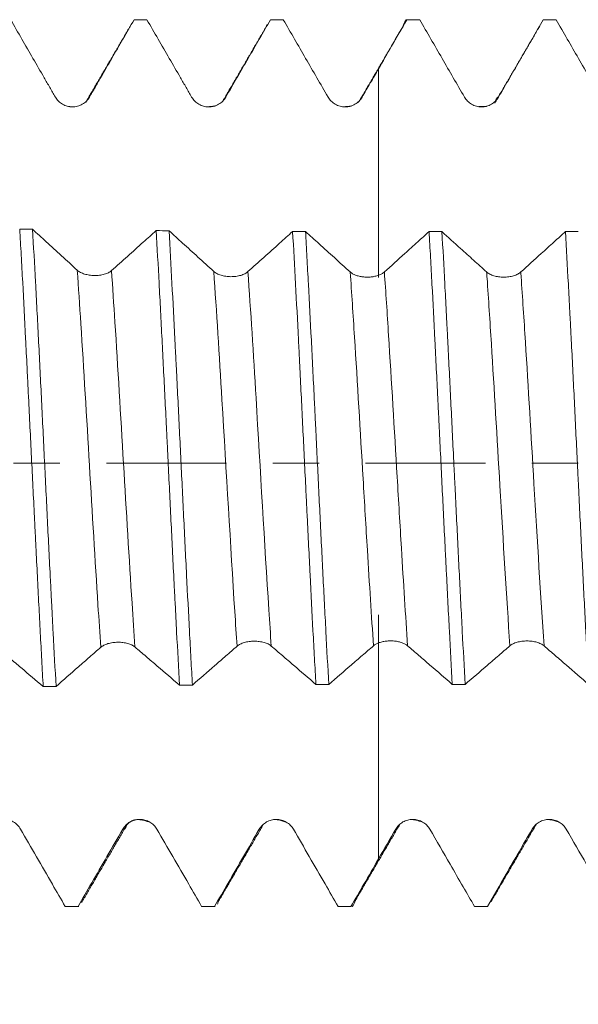
# Model space of a CAD drawing. Units: millimetres. Extents: x -44 to 68, y -82 to 26.
# Drawn here: x 30 to 35, y -5 to 4 of the extents above; entities that cross this region are included whole.
import ezdxf

# ---------------------------------------------------------------- set-up
doc = ezdxf.new("R2010")
doc.units = ezdxf.units.MM
doc.linetypes.add('CENTER', pattern=[47.5, 22, -8.5, 8.5, -8.5])
for name, color, linetype in [('1', 4, 'Continuous'), ('2', 7, 'Continuous'), ('SK2', 7, 'Continuous'), ('SK4', 2, 'CENTER')]:
    doc.layers.add(name, color=color, linetype=linetype)
doc.styles.add('iso_b_vert', font='simplex.shx')
doc.dimstyles.get("Standard").update_dxf_attribs({"dimtxt": 0.18, "dimasz": 0.18, "dimexe": 0.18, "dimexo": 0.0625, "dimgap": 0.09, "dimtad": 1, "dimzin": 0, "dimdsep": 52, "dimtxsty": 'Standard', "dimcen": 0.09, "dimadec": 0, "dimazin": 0, "dimtfac": 1, "dimtdec": 4, "dimtofl": 0, "dimtmove": 0, "dimatfit": 3, "dimfxl": 1, "dimtolj": 1, "dimtzin": 0, "dimarcsym": 0})

# ---------------------------------------------------------------- blocks, each defined once
blk = doc.blocks.new('_U3')
at = {"layer": 'SK2', "lineweight": 13}
for p, q in [((30, -5.651708), (30, -13.064208)), ((48, -5.651708), (48, -13.064208)), ((48, -11.064208), (30, -11.064208))]:
    blk.add_line(p, q, dxfattribs=at)
at = {"layer": 'SK2', "lineweight": 18}
for points in [[(30, -11.064208), (33.499998, -10.603425), (33.500002, -11.524992)], [(48, -11.064208), (44.500002, -11.524992), (44.499998, -10.603425)]]:
    blk.add_solid(points, dxfattribs=at)
at = {"layer": 'SK2', "lineweight": 18, "insert": (34.469387, -10.179094), "char_height": 3, "attachment_point": 7, "line_spacing_factor": 1.084337, "style": 'iso_b_vert'}
blk.add_mtext('\\W0.5321;18', dxfattribs=at)
blk = doc.blocks.new('_U4')
at = {"layer": 'SK2', "lineweight": 13}
for p, q in [((17, -4.5875), (17, -35.564208)), ((48, -5.651708), (48, -35.564208)), ((48, -33.564208), (17, -33.564208))]:
    blk.add_line(p, q, dxfattribs=at)
at = {"layer": 'SK2', "lineweight": 18}
for points in [[(17, -33.564208), (20.499998, -33.103425), (20.500002, -34.024992)], [(48, -33.564208), (44.500002, -34.024992), (44.499998, -33.103425)]]:
    blk.add_solid(points, dxfattribs=at)
at = {"layer": 'SK2', "lineweight": 18, "insert": (31.242115, -32.679094), "char_height": 3, "attachment_point": 7, "line_spacing_factor": 1.084337, "style": 'iso_b_vert'}
blk.add_mtext('\\W0.6351;31', dxfattribs=at)
blk = doc.blocks.new('_U5')
at = {"layer": '2', "lineweight": 13}
for p, q in [((18.5, -1.5875), (18.5, -24.564208)), ((48, -5.651708), (48, -24.564208)), ((48, -22.564208), (18.5, -22.564208))]:
    blk.add_line(p, q, dxfattribs=at)
at = {"layer": '2', "lineweight": 18}
for points in [[(18.5, -22.564208), (21.999998, -22.103425), (22.000002, -23.024992)], [(48, -22.564208), (44.500002, -23.024992), (44.499998, -22.103425)]]:
    blk.add_solid(points, dxfattribs=at)
at = {"layer": '2', "lineweight": 18, "insert": (29.888544, -21.679094), "char_height": 3, "attachment_point": 7, "line_spacing_factor": 1.084337, "style": 'iso_b_vert'}
blk.add_mtext('\\W0.7346;29.5', dxfattribs=at)

msp = doc.modelspace()

# ---------------------------------------------------------------- linework, layer by layer
at = {"layer": '1', "lineweight": 18}
for p, q in [((30.809, -3.3224), (30.8113, -3.3186)), ((30.2481, -4.0623), (30.2542, -4.0642)), ((30.2542, -4.0642), (30.3721, -4.0642)), ((30.3721, -4.0642), (30.3661, -4.0623)), ((31.4985, -4.0627), (31.504, -4.0642)), ((31.504, -4.0642), (31.622, -4.0642)), ((31.622, -4.0642), (31.6166, -4.0627)), ((32.749, -4.0628), (32.7543, -4.0642)), ((32.7542, -4.0642), (32.872, -4.0642)), ((32.872, -4.0642), (32.8668, -4.0629)), ((33.9991, -4.0629), (34.0042, -4.0642)), ((34.0042, -4.0642), (34.122, -4.0642)), ((34.122, -4.0642), (34.1169, -4.0629))]:
    msp.add_line(p, q, dxfattribs=at)
for points, knots in [([(29.7479, 4.0641), (29.8162, 3.946), (29.8845, 3.8278), (29.9869, 3.6506), (30.0211, 3.5915), (30.0723, 3.5029), (30.0894, 3.4734), (30.1236, 3.4143), (30.1406, 3.3847), (30.1577, 3.3552)], [0, 0, 0, 0, 0.5, 0.5, 0.75, 0.75, 0.875, 0.875, 1, 1, 1, 1]), ([(30.4706, 3.3554), (30.4876, 3.3849), (30.5047, 3.4144), (30.5387, 3.4735), (30.5558, 3.503), (30.6069, 3.5916), (30.6409, 3.6507), (30.7432, 3.8279), (30.8113, 3.9461), (30.8795, 4.0642)], [0, 0, 0, 0, 0.125, 0.125, 0.25, 0.25, 0.5, 0.5, 1, 1, 1, 1]), ([(30.997, 4.0642), (31.0653, 3.946), (31.1336, 3.8278), (31.236, 3.6505), (31.2702, 3.5914), (31.3215, 3.5028), (31.3385, 3.4733), (31.3727, 3.4142), (31.3898, 3.3846), (31.4069, 3.3551)], [0, 0, 0, 0, 0.5, 0.5, 0.75, 0.75, 0.875, 0.875, 1, 1, 1, 1]), ([(31.7199, 3.3552), (31.754, 3.4143), (31.7881, 3.4734), (31.8563, 3.5915), (31.8904, 3.6506), (31.9928, 3.8279), (32.061, 3.946), (32.1292, 4.0642)], [0, 0, 0, 0, 0.25, 0.25, 0.5, 0.5, 1, 1, 1, 1]), ([(32.2467, 4.0642), (32.315, 3.9461), (32.3833, 3.8279), (32.4857, 3.6508), (32.5198, 3.5917), (32.5881, 3.4736), (32.6223, 3.4145), (32.6564, 3.3555)], [0, 0, 0, 0, 0.5, 0.5, 0.75, 0.75, 1, 1, 1, 1]), ([(33.1188, 3.614), (33.1586, 3.6828), (33.1983, 3.7517), (33.285, 3.9017), (33.3319, 3.983), (33.3788, 4.0642)], [0, 0, 0, 0, 0.458709, 0.458709, 1, 1, 1, 1]), ([(33.3458, 4.0071), (33.348, 4.0146), (33.3502, 4.0213), (33.3612, 4.0517), (33.37, 4.064), (33.3788, 4.0642)], [0, 0, 0, 0, 0.197031, 0.197031, 1, 1, 1, 1]), ([(33.4968, 4.0642), (33.565, 3.9461), (33.6333, 3.828), (33.7357, 3.6508), (33.7698, 3.5918), (33.8381, 3.4737), (33.8723, 3.4147), (33.9064, 3.3556)], [0, 0, 0, 0, 0.5, 0.5, 0.75, 0.75, 1, 1, 1, 1]), ([(34.2195, 3.3557), (34.2537, 3.4148), (34.2878, 3.4738), (34.356, 3.5919), (34.3901, 3.6509), (34.4924, 3.828), (34.5605, 3.9461), (34.6287, 4.0642)], [0, 0, 0, 0, 0.25, 0.25, 0.5, 0.5, 1, 1, 1, 1]), ([(34.7466, 4.0642), (34.8149, 3.946), (34.8831, 3.8279), (34.9856, 3.6507), (35.0198, 3.5916), (35.0881, 3.4735), (35.1223, 3.4144), (35.1564, 3.3554)], [0, 0, 0, 0, 0.5, 0.5, 0.75, 0.75, 1, 1, 1, 1]), ([(32.9695, 3.3556), (32.9944, 3.3987), (33.0193, 3.4417), (33.0691, 3.5279), (33.0939, 3.5709), (33.1188, 3.614)], [0, 0, 0, 0, 0.5, 0.5, 1, 1, 1, 1]), ([(33.1188, 3.614), (33.1188, 3.5769), (33.1188, 3.4939), (33.1188, 3.3651), (33.1188, 3.1855), (33.1188, 2.9617), (33.1188, 2.6954), (33.1188, 2.4358), (33.1188, 2.115), (33.1188, 1.8673), (33.1188, 1.7335), (33.1188, 1.7009)], [0, 0, 0, 0, 0.049911, 0.111434, 0.172956, 0.296001, 0.419046, 0.542091, 0.665135, 0.911225, 1, 1, 1, 1]), ([(30.1577, 3.3552), (30.1657, 3.3414), (30.1753, 3.329), (30.192, 3.3123), (30.198, 3.3071), (30.2105, 3.2975), (30.2236, 3.2888), (30.2377, 3.2818), (30.2524, 3.2757), (30.2599, 3.2732), (30.2751, 3.2692), (30.2827, 3.2676), (30.2983, 3.2656), (30.3063, 3.265), (30.33, 3.2651), (30.3456, 3.2671), (30.3685, 3.2732), (30.376, 3.2758), (30.3906, 3.2818), (30.3976, 3.2853), (30.4112, 3.2931), (30.4178, 3.2975), (30.4304, 3.3072), (30.4422, 3.3176), (30.4526, 3.3294), (30.4622, 3.3419), (30.4666, 3.3485), (30.4706, 3.3554)], [0, 0, 0, 0, 0.125, 0.125, 0.1875, 0.1875, 0.25, 0.3125, 0.3125, 0.375, 0.375, 0.4375, 0.4375, 0.5, 0.5, 0.625, 0.625, 0.6875, 0.6875, 0.75, 0.75, 0.8125, 0.8125, 0.875, 0.9375, 0.9375, 1, 1, 1, 1]), ([(31.4069, 3.3551), (31.4149, 3.3413), (31.4244, 3.3289), (31.4412, 3.3122), (31.4472, 3.3069), (31.4597, 3.2973), (31.4728, 3.2886), (31.4869, 3.2817), (31.5015, 3.2756), (31.5091, 3.2731), (31.5242, 3.269), (31.5319, 3.2675), (31.5475, 3.2654), (31.5555, 3.2649), (31.5792, 3.2649), (31.5948, 3.267), (31.6177, 3.2731), (31.6252, 3.2757), (31.6398, 3.2817), (31.6468, 3.2851), (31.6604, 3.293), (31.667, 3.2974), (31.6796, 3.307), (31.6915, 3.3174), (31.7018, 3.3292), (31.7114, 3.3417), (31.7159, 3.3483), (31.7199, 3.3552)], [0, 0, 0, 0, 0.125, 0.125, 0.1875, 0.1875, 0.25, 0.3125, 0.3125, 0.375, 0.375, 0.4375, 0.4375, 0.5, 0.5, 0.625, 0.625, 0.6875, 0.6875, 0.75, 0.75, 0.8125, 0.8125, 0.875, 0.9375, 0.9375, 1, 1, 1, 1]), ([(32.6564, 3.3555), (32.6644, 3.3417), (32.674, 3.3293), (32.6907, 3.3126), (32.6967, 3.3073), (32.7093, 3.2977), (32.7223, 3.289), (32.7365, 3.2821), (32.7511, 3.276), (32.7587, 3.2735), (32.7738, 3.2694), (32.7815, 3.2679), (32.7971, 3.2658), (32.8051, 3.2653), (32.8288, 3.2653), (32.8444, 3.2674), (32.8673, 3.2735), (32.8749, 3.276), (32.8894, 3.2821), (32.8964, 3.2855), (32.9101, 3.2934), (32.9167, 3.2977), (32.9293, 3.3074), (32.9411, 3.3178), (32.9515, 3.3296), (32.9611, 3.3421), (32.9655, 3.3487), (32.9695, 3.3556)], [0, 0, 0, 0, 0.125, 0.125, 0.1875, 0.1875, 0.25, 0.3125, 0.3125, 0.375, 0.375, 0.4375, 0.4375, 0.5, 0.5, 0.625, 0.625, 0.6875, 0.6875, 0.75, 0.75, 0.8125, 0.8125, 0.875, 0.9375, 0.9375, 1, 1, 1, 1]), ([(33.9064, 3.3556), (33.9144, 3.3419), (33.924, 3.3294), (33.9407, 3.3127), (33.9467, 3.3075), (33.9593, 3.2979), (33.9723, 3.2892), (33.9865, 3.2822), (34.0011, 3.2761), (34.0086, 3.2736), (34.0238, 3.2696), (34.0315, 3.268), (34.0471, 3.266), (34.0551, 3.2654), (34.0788, 3.2654), (34.0944, 3.2675), (34.1173, 3.2736), (34.1249, 3.2762), (34.1394, 3.2822), (34.1464, 3.2857), (34.1601, 3.2935), (34.1667, 3.2979), (34.1793, 3.3075), (34.1911, 3.3179), (34.2015, 3.3297), (34.2111, 3.3422), (34.2156, 3.3488), (34.2195, 3.3557)], [0, 0, 0, 0, 0.125, 0.125, 0.1875, 0.1875, 0.25, 0.3125, 0.3125, 0.375, 0.375, 0.4375, 0.4375, 0.5, 0.5, 0.625, 0.625, 0.6875, 0.6875, 0.75, 0.75, 0.8125, 0.8125, 0.875, 0.9375, 0.9375, 1, 1, 1, 1]), ([(29.831, 2.1452), (29.8332, 2.1062), (29.8355, 2.0667), (29.8401, 1.9868), (29.8424, 1.9463), (29.8493, 1.8236), (29.8538, 1.7409), (29.8673, 1.4895), (29.8761, 1.318), (29.8894, 1.0549), (29.8938, 0.9662), (29.9004, 0.8317), (29.9027, 0.7866), (29.9072, 0.6959), (29.9094, 0.6503), (29.9208, 0.4214), (29.9298, 0.2386), (29.9478, -0.1268), (29.9568, -0.3094), (29.9681, -0.5373), (29.9704, -0.5828), (29.9749, -0.674), (29.9772, -0.7196), (29.984, -0.8559), (29.9885, -0.9457), (30.0019, -1.2119), (30.0108, -1.385), (30.024, -1.6384), (30.0285, -1.7218), (30.0351, -1.8452), (30.0373, -1.8861), (30.0418, -1.9673), (30.0441, -2.0077), (30.0463, -2.0477)], [0, 0, 0, 0, 0.03125, 0.03125, 0.0625, 0.0625, 0.125, 0.125, 0.25, 0.25, 0.3125, 0.3125, 0.34375, 0.34375, 0.375, 0.375, 0.5, 0.5, 0.625, 0.625, 0.65625, 0.65625, 0.6875, 0.6875, 0.75, 0.75, 0.875, 0.875, 0.9375, 0.9375, 0.96875, 0.96875, 1, 1, 1, 1]), ([(30.3588, 1.7682), (30.3103, 1.8124), (30.2619, 1.8567), (30.1668, 1.9437), (30.1201, 1.9865), (30.0319, 2.0673), (29.9904, 2.1054), (29.9489, 2.1436)], [0, 0, 0, 0, 0.354301, 0.354301, 0.696016, 0.696016, 1, 1, 1, 1]), ([(30.1643, -2.0462), (30.1555, -1.8883), (30.1467, -1.7246), (30.1332, -1.4703), (30.1287, -1.3841), (30.1219, -1.2524), (30.1196, -1.2084), (30.1151, -1.1201), (30.1128, -1.0758), (30.1015, -0.8538), (30.0925, -0.6743), (30.0746, -0.3116), (30.0656, -0.1284), (30.052, 0.1493), (30.0475, 0.2414), (30.0386, 0.4244), (30.0341, 0.5153), (30.0208, 0.7863), (30.0119, 0.9648), (29.9985, 1.229), (29.9939, 1.3165), (29.9848, 1.4903), (29.9803, 1.5756), (29.9667, 1.827), (29.9578, 1.9883), (29.9489, 2.1436)], [0, 0, 0, 0, 0.125, 0.125, 0.1875, 0.1875, 0.21875, 0.21875, 0.25, 0.25, 0.375, 0.375, 0.5, 0.5, 0.5625, 0.5625, 0.625, 0.625, 0.75, 0.75, 0.8125, 0.8125, 0.875, 0.875, 1, 1, 1, 1]), ([(31.0818, 2.1311), (31.0424, 2.0957), (31.003, 2.0604), (30.915, 1.9817), (30.8665, 1.9383), (30.7693, 1.8515), (30.7207, 1.8081), (30.6721, 1.7648)], [0, 0, 0, 0, 0.288708, 0.288708, 0.644354, 0.644354, 1, 1, 1, 1]), ([(31.0818, 2.1311), (31.0907, 1.9765), (31.0995, 1.8159), (31.1106, 1.6074), (31.1128, 1.5653), (31.1173, 1.4804), (31.1195, 1.4374), (31.1262, 1.3079), (31.1307, 1.221), (31.1442, 0.9585), (31.1531, 0.7812), (31.1665, 0.5118), (31.171, 0.4214), (31.1778, 0.285), (31.18, 0.2394), (31.1845, 0.1479), (31.1868, 0.1019), (31.1981, -0.1279), (31.2069, -0.3099), (31.2246, -0.6702), (31.2334, -0.8486), (31.2444, -1.0693), (31.2467, -1.1133), (31.2511, -1.2011), (31.2534, -1.245), (31.2601, -1.3758), (31.2646, -1.4615), (31.278, -1.7144), (31.287, -1.8773), (31.2959, -2.0344)], [0, 0, 0, 0, 0.125, 0.125, 0.15625, 0.15625, 0.1875, 0.1875, 0.25, 0.25, 0.375, 0.375, 0.4375, 0.4375, 0.46875, 0.46875, 0.5, 0.5, 0.625, 0.625, 0.75, 0.75, 0.78125, 0.78125, 0.8125, 0.8125, 0.875, 0.875, 1, 1, 1, 1]), ([(31.6096, 1.7571), (31.5611, 1.8011), (31.5126, 1.8451), (31.4175, 1.9317), (31.3708, 1.9742), (31.2827, 2.0545), (31.2413, 2.0923), (31.1999, 2.1301)], [0, 0, 0, 0, 0.354749, 0.354749, 0.696503, 0.696503, 1, 1, 1, 1]), ([(31.4136, -2.0335), (31.4092, -1.9547), (31.4047, -1.874), (31.3957, -1.709), (31.3913, -1.6256), (31.3779, -1.3727), (31.369, -1.2006), (31.3513, -0.8497), (31.3424, -0.6708), (31.3289, -0.397), (31.3244, -0.3059), (31.3156, -0.1239), (31.3111, -0.0331), (31.2979, 0.2389), (31.289, 0.4197), (31.2756, 0.6899), (31.271, 0.7798), (31.2642, 0.9144), (31.2619, 0.9591), (31.2574, 1.0477), (31.2552, 1.0918), (31.2439, 1.3105), (31.2351, 1.4809), (31.2175, 1.8124), (31.2088, 1.9736), (31.1999, 2.1301)], [0, 0, 0, 0, 0.0625, 0.0625, 0.125, 0.125, 0.25, 0.25, 0.375, 0.375, 0.4375, 0.4375, 0.5, 0.5, 0.625, 0.625, 0.6875, 0.6875, 0.71875, 0.71875, 0.75, 0.75, 0.875, 0.875, 1, 1, 1, 1]), ([(32.332, 2.1236), (32.2924, 2.0879), (32.2529, 2.0522), (32.1649, 1.973), (32.1165, 1.9294), (32.0197, 1.8423), (31.9712, 1.7988), (31.9228, 1.7554)], [0, 0, 0, 0, 0.290137, 0.290137, 0.645069, 0.645069, 1, 1, 1, 1]), ([(32.332, 2.1236), (32.341, 1.9676), (32.3501, 1.8069), (32.3679, 1.4762), (32.3767, 1.3063), (32.3878, 1.0881), (32.39, 1.0441), (32.3944, 0.9557), (32.3966, 0.9111), (32.4032, 0.777), (32.4076, 0.6874), (32.4209, 0.4181), (32.4298, 0.238), (32.4431, -0.0332), (32.4475, -0.1238), (32.4542, -0.2599), (32.4565, -0.3053), (32.461, -0.3962), (32.4632, -0.4417), (32.4744, -0.669), (32.4833, -0.8473), (32.501, -1.1972), (32.5098, -1.3687), (32.521, -1.5789), (32.5232, -1.6208), (32.5277, -1.704), (32.5299, -1.7454), (32.5367, -1.8688), (32.5412, -1.9493), (32.5456, -2.0279)], [0, 0, 0, 0, 0.125, 0.125, 0.25, 0.25, 0.28125, 0.28125, 0.3125, 0.3125, 0.375, 0.375, 0.5, 0.5, 0.5625, 0.5625, 0.59375, 0.59375, 0.625, 0.625, 0.75, 0.75, 0.875, 0.875, 0.90625, 0.90625, 0.9375, 0.9375, 1, 1, 1, 1]), ([(32.8599, 1.7523), (32.8115, 1.796), (32.763, 1.8398), (32.6679, 1.9258), (32.6212, 1.968), (32.5331, 2.0479), (32.4916, 2.0856), (32.4501, 2.1232)], [0, 0, 0, 0, 0.354623, 0.354623, 0.696152, 0.696152, 1, 1, 1, 1]), ([(32.6633, -2.0277), (32.6544, -1.8703), (32.6456, -1.7079), (32.628, -1.3733), (32.6191, -1.201), (32.6056, -0.935), (32.6011, -0.846), (32.5922, -0.6675), (32.5878, -0.578), (32.5745, -0.3088), (32.5656, -0.1282), (32.5523, 0.1441), (32.5479, 0.2351), (32.5411, 0.3721), (32.5389, 0.4176), (32.5345, 0.5083), (32.5322, 0.5534), (32.5212, 0.778), (32.5124, 0.9547), (32.4947, 1.302), (32.4856, 1.4727), (32.4743, 1.6821), (32.4721, 1.7237), (32.4676, 1.8059), (32.461, 1.9279), (32.4544, 2.0461), (32.4501, 2.1232)], [0, 0, 0, 0, 0.125, 0.125, 0.25, 0.25, 0.3125, 0.3125, 0.375, 0.375, 0.5, 0.5, 0.5625, 0.5625, 0.59375, 0.59375, 0.625, 0.625, 0.75, 0.75, 0.875, 0.875, 0.90625, 0.90625, 0.9375, 1, 1, 1, 1]), ([(33.5824, 2.1222), (33.5478, 2.0909), (33.5132, 2.0596), (33.4389, 1.9923), (33.3992, 1.9564), (33.2973, 1.8643), (33.2352, 1.8082), (33.1731, 1.7522)], [0, 0, 0, 0, 0.253463, 0.253463, 0.544844, 0.544844, 1, 1, 1, 1]), ([(33.5824, 2.1222), (33.5869, 2.0451), (33.5914, 1.9663), (33.598, 1.8455), (33.6003, 1.8048), (33.6047, 1.7226), (33.6069, 1.681), (33.6179, 1.4717), (33.6266, 1.3012), (33.6443, 0.954), (33.6532, 0.7774), (33.6643, 0.5527), (33.6666, 0.5076), (33.671, 0.4169), (33.6733, 0.3713), (33.68, 0.2345), (33.6845, 0.1435), (33.6978, -0.1286), (33.7066, -0.309), (33.7199, -0.5782), (33.7243, -0.6677), (33.731, -0.8016), (33.7332, -0.8461), (33.7377, -0.9351), (33.7399, -0.9796), (33.7511, -1.2011), (33.76, -1.3732), (33.7778, -1.7076), (33.7866, -1.87), (33.7955, -2.0274)], [0, 0, 0, 0, 0.0625, 0.0625, 0.09375, 0.09375, 0.125, 0.125, 0.25, 0.25, 0.375, 0.375, 0.40625, 0.40625, 0.4375, 0.4375, 0.5, 0.5, 0.625, 0.625, 0.6875, 0.6875, 0.71875, 0.71875, 0.75, 0.75, 0.875, 0.875, 1, 1, 1, 1]), ([(34.1099, 1.7521), (34.0701, 1.7879), (34.0303, 1.8238), (33.9507, 1.8957), (33.911, 1.9316), (33.8142, 2.019), (33.7572, 2.0706), (33.7002, 2.1222)], [0, 0, 0, 0, 0.291318, 0.291318, 0.582637, 0.582637, 1, 1, 1, 1]), ([(33.9135, -2.0274), (33.9045, -1.8708), (33.8956, -1.7078), (33.8776, -1.3686), (33.8687, -1.1962), (33.8511, -0.8463), (33.8423, -0.6687), (33.8291, -0.3984), (33.8246, -0.3077), (33.8179, -0.1705), (33.8156, -0.1248), (33.8111, -0.0336), (33.8089, 0.0119), (33.7977, 0.2389), (33.7888, 0.4191), (33.7711, 0.7766), (33.7623, 0.9539), (33.7512, 1.1737), (33.7489, 1.2175), (33.7445, 1.3042), (33.7378, 1.4333), (33.7312, 1.5593), (33.7179, 1.8074), (33.7091, 1.9674), (33.7002, 2.1222)], [0, 0, 0, 0, 0.125, 0.125, 0.25, 0.25, 0.375, 0.375, 0.4375, 0.4375, 0.46875, 0.46875, 0.5, 0.5, 0.625, 0.625, 0.75, 0.75, 0.78125, 0.78125, 0.8125, 0.875, 0.875, 1, 1, 1, 1]), ([(34.8322, 2.1219), (34.7977, 2.0907), (34.7632, 2.0594), (34.6889, 1.9922), (34.6492, 1.9563), (34.5473, 1.8642), (34.4852, 1.8081), (34.423, 1.7521)], [0, 0, 0, 0, 0.253125, 0.253125, 0.544605, 0.544605, 1, 1, 1, 1]), ([(34.8322, 2.1219), (34.841, 1.9672), (34.8499, 1.8072), (34.8632, 1.559), (34.8676, 1.475), (34.8743, 1.3469), (34.8766, 1.3039), (34.881, 1.2171), (34.8833, 1.1733), (34.8946, 0.9536), (34.9035, 0.7763), (34.9211, 0.4189), (34.9299, 0.2386), (34.9409, 0.0115), (34.9431, -0.034), (34.9475, -0.1252), (34.9498, -0.171), (34.9565, -0.3081), (34.9609, -0.3988), (34.9744, -0.669), (34.9833, -0.8465), (34.9966, -1.109), (35.001, -1.1958), (35.0077, -1.3251), (35.0099, -1.368), (35.0144, -1.4536), (35.0166, -1.4962), (35.0277, -1.7081), (35.0365, -1.871), (35.0453, -2.0277)], [0, 0, 0, 0, 0.125, 0.125, 0.1875, 0.1875, 0.21875, 0.21875, 0.25, 0.25, 0.375, 0.375, 0.5, 0.5, 0.53125, 0.53125, 0.5625, 0.5625, 0.625, 0.625, 0.75, 0.75, 0.8125, 0.8125, 0.84375, 0.84375, 0.875, 0.875, 1, 1, 1, 1]), ([(30.6721, 1.7648), (30.6642, 1.7577), (30.6546, 1.7514), (30.6378, 1.7428), (30.6318, 1.7401), (30.6193, 1.7353), (30.6062, 1.7309), (30.5921, 1.7275), (30.5774, 1.7246), (30.5699, 1.7234), (30.5547, 1.7215), (30.547, 1.7208), (30.5314, 1.72), (30.5234, 1.7198), (30.4997, 1.72), (30.4841, 1.7212), (30.4612, 1.7246), (30.4536, 1.726), (30.439, 1.7292), (30.432, 1.731), (30.4183, 1.7352), (30.4117, 1.7375), (30.3991, 1.7426), (30.3932, 1.7454), (30.3821, 1.7513), (30.3769, 1.7545), (30.3672, 1.7611), (30.3628, 1.7646), (30.3588, 1.7682)], [0, 0, 0, 0, 0.125, 0.125, 0.1875, 0.1875, 0.25, 0.3125, 0.3125, 0.375, 0.375, 0.4375, 0.4375, 0.5, 0.5, 0.625, 0.625, 0.6875, 0.6875, 0.75, 0.75, 0.8125, 0.8125, 0.875, 0.875, 0.9375, 0.9375, 1, 1, 1, 1]), ([(31.9228, 1.7554), (31.9148, 1.7482), (31.9053, 1.7418), (31.8885, 1.7332), (31.8825, 1.7305), (31.87, 1.7255), (31.8569, 1.721), (31.8428, 1.7175), (31.8281, 1.7144), (31.8206, 1.7131), (31.8054, 1.7111), (31.7977, 1.7104), (31.7821, 1.7094), (31.7741, 1.7092), (31.7504, 1.7093), (31.7348, 1.7105), (31.7119, 1.7137), (31.7043, 1.7151), (31.6898, 1.7183), (31.6827, 1.7201), (31.6691, 1.7243), (31.6625, 1.7266), (31.6499, 1.7317), (31.638, 1.7372), (31.6276, 1.7434), (31.618, 1.75), (31.6135, 1.7535), (31.6096, 1.7571)], [0, 0, 0, 0, 0.125, 0.125, 0.1875, 0.1875, 0.25, 0.3125, 0.3125, 0.375, 0.375, 0.4375, 0.4375, 0.5, 0.5, 0.625, 0.625, 0.6875, 0.6875, 0.75, 0.75, 0.8125, 0.8125, 0.875, 0.9375, 0.9375, 1, 1, 1, 1]), ([(33.1188, 1.7216), (33.1085, 1.7179), (33.0976, 1.7149), (33.0805, 1.7112), (33.0746, 1.7101), (33.0627, 1.7082), (33.0566, 1.7074), (33.0383, 1.7056), (33.026, 1.7051), (33.0074, 1.7052), (33.0011, 1.7055), (32.9888, 1.7062), (32.9827, 1.7068), (32.9646, 1.7089), (32.9528, 1.711), (32.93, 1.7164), (32.9194, 1.7197), (32.8994, 1.7273), (32.8901, 1.7317), (32.8735, 1.7414), (32.8662, 1.7466), (32.8599, 1.7523)], [0, 0, 0, 0, 0.125, 0.125, 0.1875, 0.1875, 0.25, 0.25, 0.375, 0.375, 0.4375, 0.4375, 0.5, 0.5, 0.625, 0.625, 0.75, 0.75, 0.875, 0.875, 1, 1, 1, 1]), ([(33.1731, 1.7522), (33.1663, 1.7461), (33.1584, 1.7405), (33.1402, 1.7303), (33.13, 1.7256), (33.1188, 1.7216)], [0, 0, 0, 0, 0.5, 0.5, 1, 1, 1, 1]), ([(34.423, 1.7521), (34.4151, 1.7449), (34.4055, 1.7384), (34.3888, 1.7297), (34.3828, 1.7269), (34.3702, 1.7219), (34.3572, 1.7174), (34.343, 1.7138), (34.3284, 1.7106), (34.3209, 1.7093), (34.3057, 1.7072), (34.298, 1.7064), (34.2824, 1.7053), (34.2744, 1.7051), (34.2507, 1.7051), (34.2351, 1.7061), (34.2122, 1.7093), (34.2046, 1.7106), (34.1901, 1.7137), (34.1831, 1.7155), (34.1694, 1.7196), (34.1628, 1.7219), (34.1502, 1.7269), (34.1384, 1.7324), (34.128, 1.7385), (34.1184, 1.745), (34.1139, 1.7485), (34.1099, 1.7521)], [0, 0, 0, 0, 0.125, 0.125, 0.1875, 0.1875, 0.25, 0.3125, 0.3125, 0.375, 0.375, 0.4375, 0.4375, 0.5, 0.5, 0.625, 0.625, 0.6875, 0.6875, 0.75, 0.75, 0.8125, 0.8125, 0.875, 0.9375, 0.9375, 1, 1, 1, 1]), ([(33.1188, -1.6262), (33.1188, -1.6214), (33.1188, -1.5733), (33.1188, -1.4952), (33.1188, -1.4203), (33.1188, -1.3855), (33.1188, -1.3958), (33.1188, -1.4933), (33.1188, -1.656), (33.1188, -1.8631), (33.1188, -2.2144), (33.1188, -2.6493), (33.1188, -3.0099), (33.1188, -3.1884), (33.1188, -3.3214), (33.1188, -3.4386), (33.1188, -3.5557), (33.1188, -3.6271)], [0, 0, 0, 0, 0.007195, 0.07217, 0.137145, 0.20212, 0.267094, 0.397044, 0.462019, 0.526994, 0.656943, 0.786893, 0.851868, 0.916843, 0.916843, 0.94933, 1, 1, 1, 1]), ([(29.638, -1.6999), (29.655, -1.7144), (29.672, -1.729), (29.7061, -1.758), (29.7231, -1.7724), (29.7741, -1.8157), (29.8081, -1.8446), (29.9102, -1.9316), (29.9783, -1.9896), (30.0463, -2.0477)], [0, 0, 0, 0, 0.125, 0.125, 0.25, 0.25, 0.5, 0.5, 1, 1, 1, 1]), ([(30.1643, -2.0462), (30.2326, -1.9863), (30.3009, -1.9264), (30.4033, -1.8367), (30.4374, -1.8068), (30.4887, -1.7622), (30.5057, -1.7473), (30.5399, -1.7175), (30.557, -1.7024), (30.574, -1.6874)], [0, 0, 0, 0, 0.5, 0.5, 0.75, 0.75, 0.875, 0.875, 1, 1, 1, 1]), ([(30.574, -1.6874), (30.582, -1.6805), (30.5916, -1.6741), (30.6083, -1.6657), (30.6143, -1.663), (30.6269, -1.6582), (30.6399, -1.6538), (30.654, -1.6502), (30.6687, -1.6471), (30.6762, -1.6458), (30.6914, -1.6437), (30.6991, -1.6429), (30.7147, -1.6417), (30.7226, -1.6414), (30.7463, -1.6411), (30.7619, -1.6419), (30.7848, -1.6447), (30.7924, -1.6458), (30.8069, -1.6486), (30.8139, -1.6502), (30.8275, -1.6539), (30.8341, -1.656), (30.8467, -1.6606), (30.8586, -1.6657), (30.8689, -1.6714), (30.8785, -1.6776), (30.883, -1.6809), (30.8869, -1.6843)], [0, 0, 0, 0, 0.125, 0.125, 0.1875, 0.1875, 0.25, 0.3125, 0.3125, 0.375, 0.375, 0.4375, 0.4375, 0.5, 0.5, 0.625, 0.625, 0.6875, 0.6875, 0.75, 0.75, 0.8125, 0.8125, 0.875, 0.9375, 0.9375, 1, 1, 1, 1]), ([(30.8869, -1.6843), (30.904, -1.6989), (30.921, -1.7136), (30.9551, -1.7427), (30.9722, -1.7572), (31.0233, -1.8008), (31.0574, -1.83), (31.1596, -1.9175), (31.2278, -1.976), (31.2959, -2.0344)], [0, 0, 0, 0, 0.125, 0.125, 0.25, 0.25, 0.5, 0.5, 1, 1, 1, 1]), ([(31.4136, -2.0335), (31.4819, -1.974), (31.5501, -1.9145), (31.6526, -1.8254), (31.6867, -1.7957), (31.755, -1.7365), (31.7892, -1.707), (31.8233, -1.6772)], [0, 0, 0, 0, 0.5, 0.5, 0.75, 0.75, 1, 1, 1, 1]), ([(31.8233, -1.6772), (31.8313, -1.6702), (31.8409, -1.6639), (31.8576, -1.6555), (31.8636, -1.6528), (31.8761, -1.648), (31.8892, -1.6436), (31.9033, -1.6401), (31.918, -1.637), (31.9255, -1.6358), (31.9407, -1.6337), (31.9484, -1.6329), (31.964, -1.6318), (31.9719, -1.6315), (31.9957, -1.6314), (32.0112, -1.6323), (32.0341, -1.6352), (32.0417, -1.6364), (32.0562, -1.6393), (32.0633, -1.641), (32.0769, -1.6448), (32.0835, -1.647), (32.0961, -1.6517), (32.1079, -1.6568), (32.1183, -1.6627), (32.1279, -1.6689), (32.1324, -1.6722), (32.1363, -1.6757)], [0, 0, 0, 0, 0.125, 0.125, 0.1875, 0.1875, 0.25, 0.3125, 0.3125, 0.375, 0.375, 0.4375, 0.4375, 0.5, 0.5, 0.625, 0.625, 0.6875, 0.6875, 0.75, 0.75, 0.8125, 0.8125, 0.875, 0.9375, 0.9375, 1, 1, 1, 1]), ([(32.1363, -1.6757), (32.1705, -1.7052), (32.2046, -1.7343), (32.2728, -1.7929), (32.3069, -1.8222), (32.4092, -1.9103), (32.4774, -1.9691), (32.5456, -2.0279)], [0, 0, 0, 0, 0.25, 0.25, 0.5, 0.5, 1, 1, 1, 1]), ([(32.6633, -2.0277), (32.7315, -1.9685), (32.7998, -1.9094), (32.9023, -1.8208), (32.9364, -1.7913), (33.0048, -1.7325), (33.0389, -1.7032), (33.0731, -1.6736)], [0, 0, 0, 0, 0.5, 0.5, 0.75, 0.75, 1, 1, 1, 1]), ([(33.1188, -1.6473), (33.1291, -1.6434), (33.14, -1.6401), (33.1631, -1.6346), (33.1755, -1.6325), (33.2004, -1.6296), (33.2131, -1.6288), (33.2325, -1.6286), (33.239, -1.6287), (33.2518, -1.6293), (33.2645, -1.6302), (33.2769, -1.6317), (33.2893, -1.6336), (33.2954, -1.6347), (33.3131, -1.6385), (33.3243, -1.6416), (33.34, -1.6471), (33.3451, -1.6492), (33.3547, -1.6535), (33.3593, -1.6557), (33.3721, -1.6628), (33.3797, -1.668), (33.3862, -1.6737)], [0, 0, 0, 0, 0.125, 0.125, 0.25, 0.25, 0.375, 0.375, 0.4375, 0.4375, 0.5, 0.5625, 0.5625, 0.625, 0.625, 0.75, 0.75, 0.8125, 0.8125, 0.875, 0.875, 1, 1, 1, 1]), ([(33.3862, -1.6737), (33.4203, -1.7033), (33.4545, -1.7326), (33.5227, -1.7914), (33.5568, -1.8209), (33.6591, -1.9093), (33.7273, -1.9684), (33.7955, -2.0274)], [0, 0, 0, 0, 0.25, 0.25, 0.5, 0.5, 1, 1, 1, 1]), ([(33.9135, -2.0274), (33.9817, -1.9684), (34.05, -1.9094), (34.1524, -1.821), (34.1865, -1.7916), (34.2548, -1.7328), (34.289, -1.7035), (34.3231, -1.6739)], [0, 0, 0, 0, 0.5, 0.5, 0.75, 0.75, 1, 1, 1, 1]), ([(34.3231, -1.6739), (34.3311, -1.667), (34.3407, -1.6608), (34.3574, -1.6524), (34.3634, -1.6498), (34.3759, -1.645), (34.389, -1.6407), (34.4031, -1.6372), (34.4178, -1.6343), (34.4253, -1.633), (34.4405, -1.631), (34.4482, -1.6303), (34.4638, -1.6293), (34.4718, -1.629), (34.4955, -1.629), (34.5111, -1.63), (34.534, -1.633), (34.5416, -1.6343), (34.5561, -1.6373), (34.5631, -1.639), (34.5767, -1.6429), (34.5834, -1.6451), (34.596, -1.6499), (34.6078, -1.6551), (34.6182, -1.661), (34.6278, -1.6672), (34.6322, -1.6706), (34.6362, -1.674)], [0, 0, 0, 0, 0.125, 0.125, 0.1875, 0.1875, 0.25, 0.3125, 0.3125, 0.375, 0.375, 0.4375, 0.4375, 0.5, 0.5, 0.625, 0.625, 0.6875, 0.6875, 0.75, 0.75, 0.8125, 0.8125, 0.875, 0.9375, 0.9375, 1, 1, 1, 1]), ([(34.6362, -1.674), (34.6703, -1.7037), (34.7044, -1.7329), (34.7726, -1.7917), (34.8067, -1.8212), (34.909, -1.9097), (34.9771, -1.9687), (35.0453, -2.0277)], [0, 0, 0, 0, 0.25, 0.25, 0.5, 0.5, 1, 1, 1, 1]), ([(29.8381, -3.3535), (29.8301, -3.3397), (29.8205, -3.3273), (29.8038, -3.3106), (29.7978, -3.3053), (29.7852, -3.2957), (29.7721, -3.287), (29.758, -3.28), (29.7433, -3.2739), (29.7358, -3.2714), (29.7206, -3.2673), (29.7129, -3.2658), (29.6973, -3.2637), (29.6894, -3.2632), (29.6656, -3.2631), (29.65, -3.2651), (29.6271, -3.2712), (29.6195, -3.2738), (29.6049, -3.2798), (29.5979, -3.2832), (29.5843, -3.291), (29.5777, -3.2954), (29.565, -3.3051), (29.5591, -3.3103), (29.548, -3.3213), (29.5428, -3.3272), (29.5331, -3.3397), (29.5287, -3.3464), (29.5247, -3.3532)], [0, 0, 0, 0, 0.125, 0.125, 0.1875, 0.1875, 0.25, 0.3125, 0.3125, 0.375, 0.375, 0.4375, 0.4375, 0.5, 0.5, 0.625, 0.625, 0.6875, 0.6875, 0.75, 0.75, 0.8125, 0.8125, 0.875, 0.875, 0.9375, 0.9375, 1, 1, 1, 1]), ([(31.0891, -3.3544), (31.0811, -3.3406), (31.0715, -3.3282), (31.0548, -3.3115), (31.0488, -3.3062), (31.0362, -3.2966), (31.0297, -3.2923), (31.0161, -3.2844), (31.009, -3.2809), (30.9943, -3.2749), (30.9868, -3.2723), (30.9716, -3.2683), (30.9639, -3.2667), (30.9483, -3.2647), (30.9404, -3.2641), (30.9166, -3.2641), (30.901, -3.2661), (30.8781, -3.2722), (30.8705, -3.2748), (30.856, -3.2808), (30.8489, -3.2843), (30.8353, -3.2921), (30.8287, -3.2965), (30.8161, -3.3061), (30.8042, -3.3165), (30.7938, -3.3283), (30.7842, -3.3408), (30.7797, -3.3474), (30.7758, -3.3543)], [0, 0, 0, 0, 0.125, 0.125, 0.1875, 0.1875, 0.25, 0.25, 0.3125, 0.3125, 0.375, 0.375, 0.4375, 0.4375, 0.5, 0.5, 0.625, 0.625, 0.6875, 0.6875, 0.75, 0.75, 0.8125, 0.8125, 0.875, 0.9375, 0.9375, 1, 1, 1, 1]), ([(32.3396, -3.3544), (32.3316, -3.3406), (32.3221, -3.3282), (32.3053, -3.3115), (32.2993, -3.3062), (32.2868, -3.2966), (32.2802, -3.2923), (32.2666, -3.2844), (32.2596, -3.281), (32.2449, -3.2749), (32.2374, -3.2724), (32.2222, -3.2683), (32.2145, -3.2668), (32.1989, -3.2647), (32.1909, -3.2642), (32.1672, -3.2642), (32.1516, -3.2662), (32.1287, -3.2723), (32.1211, -3.2749), (32.1066, -3.2809), (32.0995, -3.2844), (32.0859, -3.2922), (32.0793, -3.2966), (32.0667, -3.3062), (32.0548, -3.3166), (32.0445, -3.3284), (32.0348, -3.3409), (32.0304, -3.3475), (32.0264, -3.3544)], [0, 0, 0, 0, 0.125, 0.125, 0.1875, 0.1875, 0.25, 0.25, 0.3125, 0.3125, 0.375, 0.375, 0.4375, 0.4375, 0.5, 0.5, 0.625, 0.625, 0.6875, 0.6875, 0.75, 0.75, 0.8125, 0.8125, 0.875, 0.9375, 0.9375, 1, 1, 1, 1]), ([(33.5897, -3.3544), (33.5818, -3.3406), (33.5722, -3.3282), (33.5555, -3.3115), (33.5494, -3.3062), (33.5369, -3.2966), (33.5238, -3.2879), (33.5097, -3.281), (33.4951, -3.2749), (33.4875, -3.2723), (33.4723, -3.2683), (33.4647, -3.2668), (33.4491, -3.2647), (33.4411, -3.2642), (33.4174, -3.2642), (33.4018, -3.2662), (33.3789, -3.2723), (33.3713, -3.2749), (33.3568, -3.2809), (33.3497, -3.2843), (33.3361, -3.2922), (33.3295, -3.2966), (33.3169, -3.3062), (33.305, -3.3166), (33.2947, -3.3283), (33.285, -3.3408), (33.2806, -3.3475), (33.2766, -3.3544)], [0, 0, 0, 0, 0.125, 0.125, 0.1875, 0.1875, 0.25, 0.3125, 0.3125, 0.375, 0.375, 0.4375, 0.4375, 0.5, 0.5, 0.625, 0.625, 0.6875, 0.6875, 0.75, 0.75, 0.8125, 0.8125, 0.875, 0.9375, 0.9375, 1, 1, 1, 1]), ([(34.8397, -3.3546), (34.8317, -3.3408), (34.8222, -3.3284), (34.8054, -3.3117), (34.7994, -3.3064), (34.7869, -3.2968), (34.7738, -3.2881), (34.7597, -3.2811), (34.7451, -3.275), (34.7375, -3.2725), (34.7223, -3.2684), (34.7147, -3.2669), (34.6991, -3.2648), (34.6911, -3.2643), (34.6674, -3.2643), (34.6518, -3.2663), (34.6289, -3.2724), (34.6213, -3.275), (34.6068, -3.281), (34.5997, -3.2845), (34.5861, -3.2923), (34.5795, -3.2967), (34.5669, -3.3063), (34.555, -3.3167), (34.5446, -3.3285), (34.535, -3.341), (34.5306, -3.3476), (34.5266, -3.3545)], [0, 0, 0, 0, 0.125, 0.125, 0.1875, 0.1875, 0.25, 0.3125, 0.3125, 0.375, 0.375, 0.4375, 0.4375, 0.5, 0.5, 0.625, 0.625, 0.6875, 0.6875, 0.75, 0.75, 0.8125, 0.8125, 0.875, 0.9375, 0.9375, 1, 1, 1, 1]), ([(30.2481, -4.0623), (30.2089, -3.9945), (30.1697, -3.9266), (30.0818, -3.7746), (30.0331, -3.6904), (29.9356, -3.5219), (29.8869, -3.4377), (29.8381, -3.3535)], [0, 0, 0, 0, 0.286995, 0.286995, 0.643497, 0.643497, 1, 1, 1, 1]), ([(30.7758, -3.3543), (30.7273, -3.438), (30.6789, -3.5217), (30.5838, -3.6859), (30.5372, -3.7665), (30.4491, -3.9188), (30.4076, -3.9906), (30.3661, -4.0623)], [0, 0, 0, 0, 0.354644, 0.354644, 0.695954, 0.695954, 1, 1, 1, 1]), ([(31.4985, -4.0627), (31.4589, -3.9941), (31.4193, -3.9255), (31.3312, -3.7732), (31.2828, -3.6894), (31.186, -3.5219), (31.1375, -3.4382), (31.0891, -3.3544)], [0, 0, 0, 0, 0.290412, 0.290412, 0.645206, 0.645206, 1, 1, 1, 1]), ([(32.0264, -3.3544), (31.9779, -3.4381), (31.9295, -3.5219), (31.8344, -3.6862), (31.7878, -3.7668), (31.6996, -3.9191), (31.6581, -3.9909), (31.6166, -4.0627)], [0, 0, 0, 0, 0.354705, 0.354705, 0.696017, 0.696017, 1, 1, 1, 1]), ([(32.749, -4.0628), (32.7093, -3.994), (32.6695, -3.9252), (32.5814, -3.7727), (32.533, -3.689), (32.4363, -3.5217), (32.388, -3.4381), (32.3396, -3.3544)], [0, 0, 0, 0, 0.291482, 0.291482, 0.645741, 0.645741, 1, 1, 1, 1]), ([(33.9991, -4.0629), (33.9643, -4.0027), (33.9296, -3.9425), (33.8551, -3.8135), (33.8153, -3.7447), (33.7136, -3.5687), (33.6517, -3.4616), (33.5897, -3.3544)], [0, 0, 0, 0, 0.254774, 0.254774, 0.546157, 0.546157, 1, 1, 1, 1]), ([(34.5266, -3.3545), (34.4868, -3.4232), (34.447, -3.492), (34.3674, -3.6296), (34.3276, -3.6984), (34.2308, -3.8657), (34.1739, -3.9643), (34.1169, -4.0629)], [0, 0, 0, 0, 0.291311, 0.291311, 0.582621, 0.582621, 1, 1, 1, 1]), ([(35.2488, -4.0629), (35.2142, -4.0029), (35.1796, -3.9429), (35.1052, -3.8142), (35.0655, -3.7454), (34.9637, -3.5692), (34.9017, -3.4619), (34.8397, -3.3546)], [0, 0, 0, 0, 0.253942, 0.253942, 0.545417, 0.545417, 1, 1, 1, 1]), ([(33.1188, -3.6271), (33.0743, -3.7041), (33.0298, -3.7811), (32.9458, -3.9263), (32.9063, -3.9946), (32.8668, -4.0629)], [0, 0, 0, 0, 0.53008, 0.53008, 1, 1, 1, 1]), ([(31.6525, -4.0157), (31.6493, -4.0258), (31.6461, -4.0342), (31.6429, -4.0412), (31.6429, -4.0413), (31.6429, -4.0414)], [0, 0, 0, 0, 0.988325, 0.988325, 1, 1, 1, 1]), ([(32.9032, -4.014), (32.9, -4.0243), (32.8968, -4.0331), (32.8891, -4.0501), (32.8846, -4.0569), (32.8797, -4.0612), (32.8792, -4.0615), (32.8786, -4.0619)], [0, 0, 0, 0, 0.394981, 0.394981, 0.937357, 0.937357, 1, 1, 1, 1])]:
    msp.add_open_spline(points, degree=3, knots=knots, dxfattribs=at)
for points, degree in [([(30.997, 4.0642), (30.9578, 4.0642), (30.9186, 4.0642), (30.8795, 4.0642)], 3), ([(32.2467, 4.0642), (32.2076, 4.0642), (32.1684, 4.0642), (32.1292, 4.0642)], 3), ([(33.4968, 4.0642), (33.4574, 4.0642), (33.4181, 4.0642), (33.3788, 4.0642)], 3), ([(34.7466, 4.0642), (34.7073, 4.0642), (34.668, 4.0642), (34.6287, 4.0642)], 3), ([(30.8492, 4.0144), (30.6427, 3.6604), (30.4361, 3.3073)], 2), ([(32.1002, 4.0175), (31.8936, 3.6632), (31.687, 3.3098)], 2), ([(33.3486, 4.012), (33.142, 3.658), (32.9353, 3.3051)], 2), ([(34.5969, 4.0061), (34.3902, 3.6526), (34.1836, 3.3001)], 2), ([(30.2901, 3.268), (30.2845, 3.2683), (30.2787, 3.2687)], 2), ([(31.6232, 3.2737), (31.5886, 3.2659), (31.5382, 3.2668)], 2), ([(32.8713, 3.2731), (32.8387, 3.2666), (32.7922, 3.2666)], 2), ([(34.1096, 3.2703), (34.079, 3.2664), (34.0375, 3.2674)], 2), ([(29.831, 2.1452), (29.8703, 2.1446), (29.9096, 2.1441), (29.9489, 2.1436)], 3), ([(31.0818, 2.1311), (31.1211, 2.1307), (31.1605, 2.1304), (31.1999, 2.1301)], 3), ([(32.332, 2.1236), (32.3713, 2.1235), (32.4107, 2.1233), (32.4501, 2.1232)], 3), ([(33.5824, 2.1222), (33.6217, 2.1222), (33.6609, 2.1222), (33.7002, 2.1222)], 3), ([(34.8322, 2.1219), (34.8715, 2.1219), (34.9108, 2.1219), (34.9501, 2.1219)], 3), ([(33.0731, -1.6736), (33.079, -1.6684), (33.0926, -1.6589), (33.1095, -1.6509), (33.1188, -1.6473)], 3), ([(30.1643, -2.0462), (30.125, -2.0467), (30.0857, -2.0472), (30.0463, -2.0477)], 3), ([(31.4136, -2.0335), (31.3744, -2.0338), (31.3352, -2.0341), (31.2959, -2.0344)], 3), ([(32.6633, -2.0277), (32.6241, -2.0278), (32.5848, -2.0278), (32.5456, -2.0279)], 3), ([(33.9135, -2.0274), (33.8741, -2.0274), (33.8348, -2.0274), (33.7955, -2.0274)], 3), ([(30.3977, -4.0275), (30.6015, -3.6775), (30.8054, -3.3286)], 2), ([(30.8119, -3.3171), (30.8436, -3.2759), (30.8939, -3.2681)], 2), ([(30.9053, -3.2668), (30.958, -3.2628), (31.0295, -3.2925)], 2), ([(31.6499, -4.0202), (31.8567, -3.6657), (32.0635, -3.3124)], 2), ([(32.1578, -3.2656), (32.2076, -3.2633), (32.2747, -3.2893)], 2), ([(32.9006, -4.0185), (33.1073, -3.6644), (33.314, -3.3113)], 2), ([(33.4086, -3.2654), (33.4582, -3.2634), (33.5249, -3.2893)], 2), ([(34.1509, -4.0175), (34.3576, -3.6633), (34.5644, -3.3103)], 2), ([(34.66, -3.2653), (34.7099, -3.2639), (34.7769, -3.2907)], 2), ([(33.2766, -3.3544), (33.224, -3.4453), (33.1714, -3.5362), (33.1188, -3.6271)], 3), ([(30.2481, -4.0623), (30.2874, -4.0623), (30.3267, -4.0623), (30.3661, -4.0623)], 3), ([(31.4985, -4.0627), (31.5379, -4.0627), (31.5773, -4.0627), (31.6166, -4.0627)], 3), ([(32.749, -4.0628), (32.7883, -4.0628), (32.8276, -4.0628), (32.8668, -4.0629)], 3), ([(33.9991, -4.0629), (34.0383, -4.0629), (34.0776, -4.0629), (34.1169, -4.0629)], 3)]:
    msp.add_open_spline(points, degree=degree, dxfattribs=at)
at = {"layer": '1', "lineweight": 13}
for points, knots in [([(34.2195, 3.3557), (34.21, 3.3556), (34.1985, 3.3414), (34.1871, 3.3107), (34.1852, 3.305)], [0, 0, 0, 0, 0.830303, 1, 1, 1, 1]), ([(30.574, -1.6874), (30.5654, -1.5621), (30.5045, -0.6415), (30.4345, 0.6335), (30.3697, 1.6111), (30.3588, 1.7682)], [0, 0, 0, 0, 0.120127, 0.851372, 1, 1, 1, 1]), ([(30.8869, -1.6843), (30.8781, -1.555), (30.8169, -0.6287), (30.747, 0.6439), (30.6827, 1.6136), (30.6721, 1.7648)], [0, 0, 0, 0, 0.124085, 0.856768, 1, 1, 1, 1]), ([(31.8233, -1.6772), (31.8163, -1.5741), (31.77, -0.8781), (31.7001, 0.344), (31.6348, 1.394), (31.6096, 1.7571)], [0, 0, 0, 0, 0.099993, 0.654562, 1, 1, 1, 1]), ([(32.1363, -1.6757), (32.129, -1.5681), (32.0824, -0.8664), (32.0126, 0.3553), (31.9477, 1.3977), (31.9228, 1.7554)], [0, 0, 0, 0, 0.104392, 0.659452, 1, 1, 1, 1]), ([(33.0731, -1.6736), (33.0546, -1.4027), (33.0231, -0.907), (32.9652, 0.0662), (32.9128, 0.9546), (32.873, 1.5645), (32.86, 1.7512), (32.8599, 1.7523)], [0, 0, 0, 0, 0.272129, 0.457158, 0.819914, 0.999002, 1, 1, 1, 1]), ([(33.3862, -1.6737), (33.3674, -1.3979), (33.3356, -0.8962), (33.2773, 0.0834), (33.2252, 0.9666), (33.1857, 1.5701), (33.1731, 1.7522)], [0, 0, 0, 0, 0.277036, 0.46202, 0.824685, 1, 1, 1, 1]), ([(34.3231, -1.6739), (34.2923, -1.2244), (34.2358, -0.2861), (34.1661, 0.9007), (34.1256, 1.5248), (34.1113, 1.7326), (34.1099, 1.7521)], [0, 0, 0, 0, 0.428199, 0.796165, 0.980755, 1, 1, 1, 1]), ([(34.6362, -1.674), (34.6051, -1.2194), (34.5483, -0.2741), (34.4782, 0.9174), (34.4381, 1.5349), (34.4241, 1.7375), (34.423, 1.7521)], [0, 0, 0, 0, 0.432957, 0.800968, 0.98558, 1, 1, 1, 1])]:
    msp.add_open_spline(points, degree=3, knots=knots, dxfattribs=at)
msp.add_open_spline([(30.8111, -3.3189), (30.7992, -3.3487), (30.7874, -3.3602), (30.7758, -3.3543)], degree=3, dxfattribs=at)
at = {"layer": 'SK4', "lineweight": 18, "ltscale": 0.05}
msp.add_line((-24, 0), (51.115, 0), dxfattribs=at)

# ---------------------------------------------------------------- dimensions: what is measured, and where the dimension line sits
at = {"layer": '2', "lineweight": 18}
dim = msp.add_linear_dim(base=(18.5, -22.5642), p1=(48, -4.0642), p2=(18.5, 0), dimstyle='Standard', override={"dimtxt": 3, "dimasz": 3.5, "dimexe": 2, "dimexo": 1.5875, "dimgap": 1.5, "dimtad": 1, "dimtih": 1, "dimtoh": 0, "dimdec": 1, "dimlfac": 1, "dimzin": 8, "dimdsep": 46, "dimlunit": 2, "dimpost": '<>', "dimtxsty": 'iso_b_vert', "dimsah": 1, "dimse1": 0, "dimse2": 0, "dimsd1": 0, "dimsd2": 0, "dimclrd": 2, "dimclre": 2, "dimclrt": 2, "dimtol": 0, "dimtm": -0.1, "dimtfac": 1.166667, "dimtdec": 3, "dimtofl": 1, "dimtmove": 0, "dimtzin": 8, "dimlwd": 13, "dimlwe": 13}, dxfattribs=at)
dim.commit()
dim.dimension.update_dxf_attribs({"geometry": '_U5', "text_midpoint": (33.25, -22.5642)})
at = {"layer": 'SK2', "lineweight": 18}
for base, p2, picture, middle in [((17, -33.5642), (17, -3), '_U4', (32.5, -33.5642)), ((30, -11.0642), (30, -4.0642), '_U3', (35.7273, -11.0642))]:
    dim = msp.add_linear_dim(base=base, p1=(48, -4.0642), p2=p2, dimstyle='Standard', override={"dimtxt": 3, "dimasz": 3.5, "dimexe": 2, "dimexo": 1.5875, "dimgap": 1.5, "dimtad": 1, "dimtih": 1, "dimtoh": 0, "dimdec": 1, "dimlfac": 1, "dimzin": 8, "dimdsep": 46, "dimlunit": 2, "dimpost": '<>', "dimtxsty": 'iso_b_vert', "dimsah": 1, "dimse1": 0, "dimse2": 0, "dimsd1": 0, "dimsd2": 0, "dimclrd": 2, "dimclre": 2, "dimclrt": 2, "dimtol": 0, "dimtm": -0.1, "dimtfac": 1.166667, "dimtdec": 3, "dimtofl": 1, "dimtmove": 0, "dimtzin": 8, "dimlwd": 13, "dimlwe": 13}, dxfattribs=at)
    dim.commit()
    dim.dimension.update_dxf_attribs({"geometry": picture, "text_midpoint": middle})

doc.saveas('drawing.dxf')
